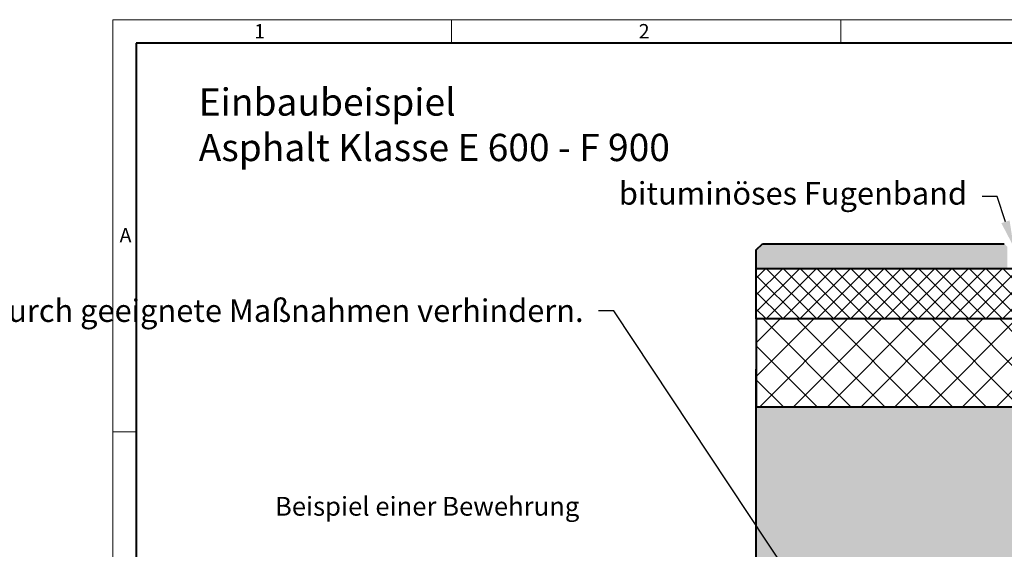
# Model space of a CAD drawing. Units: millimetres. Extents: x -7186 to 15976, y 0 to 2520.
# Drawn here: x -149 to 1422, y 1675 to 2520 of the extents above; entities that cross this region are included whole.
import ezdxf
from ezdxf import colors
from ezdxf.entities.mleader import LeaderData, LeaderLine
from ezdxf.math import Vec2, Vec3

# ---------------------------------------------------------------- set-up
doc = ezdxf.new("R2010")
doc.units = ezdxf.units.MM
doc.header["$LTSCALE"] = 0.5
doc.layers.get('0').update_dxf_attribs({"lineweight": 40, "plot": 0})
for name, color, linetype, lineweight in [('HAURATON_ConstructionSite_Contour', 7, 'Continuous', 40), ('HAURATON_ConstructionSite_Hatching', 8, 'Continuous', 15), ('HAURATON_Frame_LOGO', 1, 'Continuous', 20)]:
    doc.layers.add(name, color=color, linetype=linetype, lineweight=lineweight)
doc.layers.add('HAURATON_Text_Macro', color=112, linetype='Continuous')
doc.styles.add('Hauraton_Platzhalter', font='arial.ttf', dxfattribs={"width": 0.948})
doc.styles.add('Hauraton_Platzhalter_Fett', font='arialbd.ttf', dxfattribs={"width": 0.948})
doc.styles.get("Standard").update_dxf_attribs({"font": 'arial.ttf'})

# ---------------------------------------------------------------- blocks, each defined once
blk = doc.blocks.new('WBLOCK_FrameLogo_M15zu1')
at = {"linetype": 'Continuous'}
for p, q in [((4455, 3149.5), (0, 3149.5)), ((0, 3149.5), (0, 0)), ((675.2, 3103), (675.2, 3149.5)), ((1451.4, 3149.5), (1451.4, 3103)), ((46.6, 2328.4), (0, 2328.4))]:
    blk.add_line(p, q, dxfattribs=at)
at = {"linetype": 'Continuous', "lineweight": 40}
for p, q in [((4408.4, 3103), (46.6, 3103)), ((46.6, 3103), (46.6, 45))]:
    blk.add_line(p, q, dxfattribs=at)
at = {"char_height": 28.7, "attachment_point": 1, "style": 'Hauraton_Platzhalter'}
for s, insert in [('1', (281.7, 3140.9)), ('2', (1048.2, 3140.9)), ('A', (13.4, 2734.3))]:
    blk.add_mtext(s, dxfattribs=dict(at, insert=insert))

msp = doc.modelspace()

# ---------------------------------------------------------------- hatches: boundary and pattern name
at = {"layer": 'HAURATON_ConstructionSite_Hatching'}
h = msp.add_hatch(color=256, dxfattribs=at)
h.dxf.hatch_style = 1
h.paths.add_polyline_path([(1426.586, 2157.512), (1421.586, 2162.512), (1036.107, 2162.512), (1026.107, 2152.512), (1026.107, 2122.512), (1426.586, 2122.512)])
h = msp.add_hatch(dxfattribs=at)
h.set_pattern_fill('ANSI37', color=256, scale=6)
h.set_pattern_definition([(45, (1001.302, 1220.834), (-13.4704, 13.4704), []), (135, (1001.302, 1220.834), (-13.4704, -13.4704), [])])
h.paths.add_polyline_path([(1446.586, 2122.512), (1604.971, 2122.512), (1026.107, 2122.512), (1026.107, 2042.512), (1446.586, 2042.512)])
h = msp.add_hatch(dxfattribs=at)
h.set_pattern_fill('ANSI37', color=256, scale=12)
h.set_pattern_definition([(45, (1050.49, 1220.834), (-26.9408, 26.9408), []), (135, (1050.49, 1220.834), (-26.9408, -26.9408), [])])
h.paths.add_polyline_path([(1446.586, 2042.512), (1026.107, 2042.512), (1026.107, 1902.512), (1446.586, 1902.512)])
h.paths.add_polyline_path([(3026.107, 2042.512), (2605.626, 2042.512), (2605.626, 1902.512), (3026.107, 1902.512)])
h = msp.add_hatch(dxfattribs=at)
h.set_pattern_fill('AR-CONC', color=256, scale=0.4, angle=90)
h.set_pattern_definition([(140, (1050.49, 1220.834), (6.3756, 72.8739), [7.62, -83.82]), (85, (1050.49, 1220.834), (-76.4227, -14.0974), [6.096, -67.0562]), (190.4514, (1051.02, 1226.91), (-70.047, 58.7765), [6.476, -71.236]), (136.184, (1030.17, 1220.83), (16.817, 108.4316), [11.43, -125.73]), (186.6356, (1031.57, 1229.87), (-98.9704, 94.9617), [9.714, -106.854]), (81.184, (1030.17, 1220.83), (-98.9704, 94.9617), [9.144, -100.584]), (111, (1035.25, 1230.994), (40.906, 60.6458), [7.62, -83.82]), (56, (1035.25, 1230.994), (-73.6752, 24.7208), [6.096, -67.056]), (161.4514, (1038.66, 1236.05), (-32.769, 85.3666), [6.476, -71.236]), (127.5, (1050.489, 1220.834), (-33.822, 1.23544), [0, -66.2432, 0, -68.072, 0, -67.31]), (97.5, (1050.49, 1220.834), (-40.0722, 26.72787), [0, -38.8112, 0, -64.7192, 0, -25.654]), (57.5, (1050.489, 1198.178), (2.2915, 54.23624), [0, -25.4, 0, -79.248, 0, -105.156]), (47.5, (1050.49, 1188.02), (-10.1706, 59.2517), [0, -33.02, 0, -52.6288, 0, -74.676])])
h.paths.add_polyline_path([(1446.586, 1902.512), (1026.107, 1902.512), (1026.107, 677.507), (2094.219, 677.507), (2094.23, 787.512), (1446.586, 787.512)])
h.paths.add_polyline_path([(3026.107, 1902.512), (2605.626, 1902.512), (2605.626, 1392.517), (2605.626, 787.512), (2094.354, 787.512), (2094.354, 677.507), (3026.107, 677.507)])

# ---------------------------------------------------------------- linework, layer by layer
at = {"layer": 'HAURATON_ConstructionSite_Contour'}
for p, q in [((1026.107, 2152.512), (1036.107, 2162.512)), ((1026.107, 2122.512), (1026.107, 2152.512)), ((1036.107, 2162.512), (1421.586, 2162.512)), ((1446.637, 2122.512), (1026.107, 2122.512)), ((1026.107, 2042.512), (1026.107, 2122.512))]:
    msp.add_line(p, q, dxfattribs=at)
msp.add_lwpolyline([(1446.586, 1902.512), (1446.586, 2042.512), (1026.107, 2042.512), (1026.107, 1902.512)], close=True, dxfattribs=at)
msp.add_lwpolyline([(2094.354, 677.507), (1026.107, 677.507), (1026.107, 1962.512)], dxfattribs=at)

# ---------------------------------------------------------------- block references
at = {"layer": 'HAURATON_Frame_LOGO', "xscale": 0.8000000004000001, "yscale": 0.8000000004000001, "zscale": 0.8000000004000001}
msp.add_blockref('WBLOCK_FrameLogo_M15zu1', (0, 0), dxfattribs=at)

# ---------------------------------------------------------------- texts
at = {"layer": 'HAURATON_Text_Macro', "linetype": 'Continuous', "lineweight": 0, "insert": (136.966, 2410.11), "char_height": 43.46341, "width": 1839.31927, "attachment_point": 1, "style": 'Hauraton_Platzhalter'}
msp.add_mtext('Einbaubeispiel\\PAsphalt Klasse E 600 - F 900', dxfattribs=at)
at = {"layer": 'HAURATON_Text_Macro', "insert": (258.508, 1758.889), "char_height": 30, "width": 1120.01644, "attachment_point": 1, "style": 'Hauraton_Platzhalter_Fett'}
msp.add_mtext('Beispiel einer Bewehrung', dxfattribs=at)

# ---------------------------------------------------------------- leaders
at = {"layer": 'HAURATON_Text_Macro'}
ml = msp.add_multileader_mtext('Standard', dxfattribs=at)
ml.set_content('bituminöses Fugenband', color=256)
ml.set_leader_properties()
ml.build(insert=Vec2(0, 0))
ml.multileader.update_dxf_attribs({"dogleg_length": 2, "arrow_head_size": 42, "scale": 12})
ctx = ml.context
ctx.base_point, ctx.scale, ctx.char_height, ctx.arrow_head_size, ctx.landing_gap_size, ctx.plane_origin = Vec3(808.312, 2237.549), 12, 36, 42, 24, Vec3(1430.199, 2157.537)
ctx.text_align_type = 2
notes = []
notes.append((ctx, [(1, (1, 1, 0), (1410.195, 2237.549), (-1, 0), 24, [(0, [(1436.586, 2157.537)], 0, [])])]))
ctx.mtext.insert, ctx.mtext.alignment, ctx.mtext.flow_direction = Vec3(1362.195, 2260.841), 3, 5
ml = msp.add_multileader_mtext('Standard', dxfattribs=at)
ml.set_content('\\A1;Beton lagenweise einbauen und das Aufschwimmen durch geeignete Maßnahmen verhindern.', color=256)
ml.set_leader_properties()
ml.build(insert=Vec2(0, 0))
ml.multileader.update_dxf_attribs({"dogleg_length": 2, "arrow_head_size": 42, "scale": 12})
ctx = ml.context
ctx.base_point, ctx.scale, ctx.char_height, ctx.arrow_head_size, ctx.landing_gap_size, ctx.plane_origin = Vec3(74.86, 2055.548), 12, 36, 42, 24, Vec3(2826.92, 1443.744)
ctx.text_align_type = 2
notes.append((ctx, [(1, (1, 1, 0), (798.691, 2055.548), (-1, 0), 24, [(2, [(1528.96, 1786.13), (1528.96, 1293.963), (1531.083, 952.417)], 0, [])])]))
ctx.mtext.insert, ctx.mtext.width, ctx.mtext.alignment, ctx.mtext.flow_direction = Vec3(750.691, 2073.843), 661.35, 3, 5
for ctx, leaders in notes:
    for number, flags, end, landing, length, lines in leaders:
        leader = LeaderData()
        leader.index, (leader.has_last_leader_line, leader.has_dogleg_vector, leader.attachment_direction) = number, flags
        leader.last_leader_point, leader.dogleg_vector, leader.dogleg_length = Vec3(end), Vec3(landing), length
        for number, points, colour, breaks in lines:
            line = LeaderLine()
            line.index, line.vertices, line.color, line.breaks = number, Vec3.list(points), colors.encode_raw_color(colour), breaks
            leader.lines.append(line)
        ctx.leaders.append(leader)

doc.saveas('drawing.dxf')
